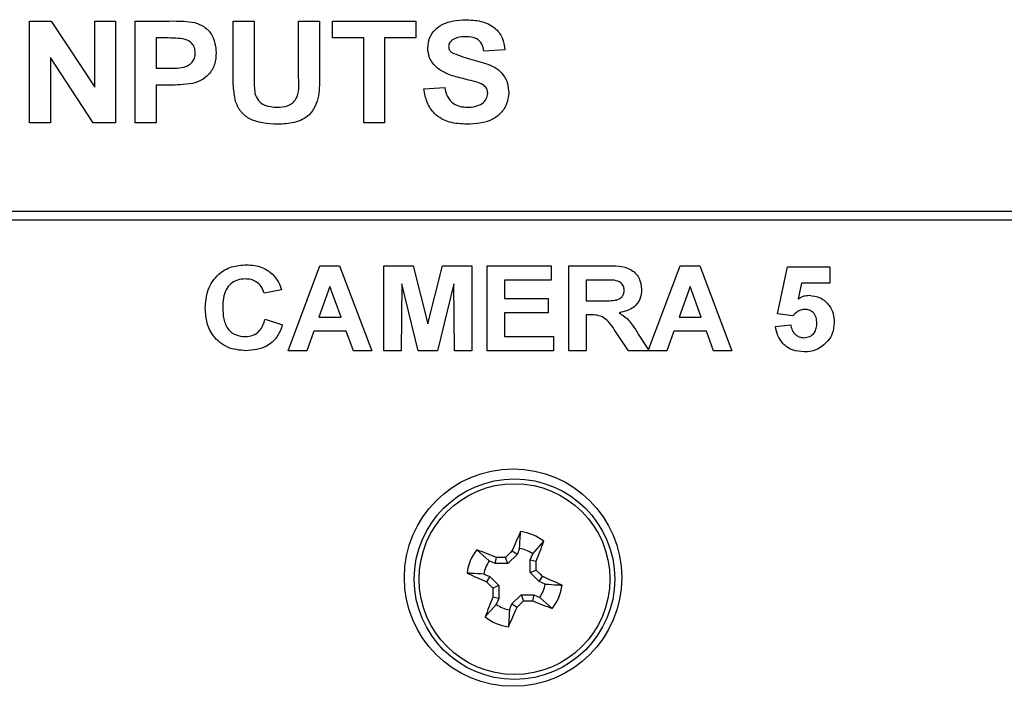
# Model space of a CAD drawing. Units: inches. Extents: x 0 to 17, y 0 to 11.
# Drawn here: x 13.3 to 13.6, y 5.1 to 5.3 of the extents above; entities that cross this region are included whole.
import ezdxf

# ---------------------------------------------------------------- set-up
doc = ezdxf.new("R2010")
doc.units = ezdxf.units.IN
doc.header["$MEASUREMENT"] = 0

msp = doc.modelspace()

# ---------------------------------------------------------------- linework, layer by layer
at = {"color": 7, "linetype": 'Continuous', "lineweight": 25}
for p, q in [((13.30981182797695, 5.304133646446046), (13.30981182797695, 5.334133636550267)), ((13.30981182797695, 5.334133636550267), (13.31624211650621, 5.334133636550267)), ((13.31624211650621, 5.334133636550267), (13.32904259701938, 5.314620411968702)), ((13.32904259701938, 5.314620411968702), (13.32904259701938, 5.334133636550267)), ((13.32904259701938, 5.334133636550267), (13.33519644384628, 5.334133636550267)), ((13.33519644384628, 5.334133636550267), (13.33519644384628, 5.304133646446046)), ((13.34096567324132, 5.304133646446046), (13.34096567324132, 5.334133636550267)), ((13.34096567324132, 5.334133636550267), (13.35104980904019, 5.334133636550267)), ((13.36981182938306, 5.334133636550267), (13.37596567620997, 5.334133636550267)), ((13.36981182938306, 5.31819614066158), (13.36981182938306, 5.334133636550267)), ((13.37596567620997, 5.334133636550267), (13.37596567620997, 5.317853604618585)), ((13.38904259556094, 5.31750501864548), (13.38904259556094, 5.334133636550267)), ((13.38904259556094, 5.334133636550267), (13.39519644238785, 5.334133636550267)), ((13.39519644238785, 5.334133636550267), (13.39519644238785, 5.318442537815178)), ((13.39904259379011, 5.329133644310604), (13.39904259379011, 5.334133636550267)), ((13.39904259379011, 5.334133636550267), (13.42365798109772, 5.334133636550267)), ((13.42365798109772, 5.334133636550267), (13.42365798109772, 5.329133644310604)), ((13.35028057875974, 5.329133644310604), (13.34711952006822, 5.329133644310604)), ((13.34711952006822, 5.329133644310604), (13.34711952006822, 5.320287473168994)), ((13.40827336632211, 5.329133644310604), (13.39904259379011, 5.329133644310604)), ((13.40827336632211, 5.304133646446046), (13.40827336632211, 5.329133644310604)), ((13.41442720856573, 5.329133644310604), (13.41442720856573, 5.304133646446046)), ((13.42365798109772, 5.329133644310604), (13.41442720856573, 5.329133644310604)), ((13.44981182896624, 5.325672094298725), (13.44365797755606, 5.325287465408658)), ((13.32857384774691, 5.304133646446046), (13.31596567423094, 5.323352367763071)), ((13.31596567423094, 5.323352367763071), (13.31596567423094, 5.304133646446046)), ((13.34711952006822, 5.320287473168994), (13.35070125056677, 5.320287473168994)), ((13.35124812529089, 5.315287480929332), (13.34711952006822, 5.315287480929332)), ((13.34711952006822, 5.315287480929332), (13.34711952006822, 5.304133646446046)), ((13.42596567193908, 5.314133630925371), (13.43211952334926, 5.314518259815439)), ((13.31596567423094, 5.304133646446046), (13.30981182797695, 5.304133646446046)), ((13.33519644384628, 5.304133646446046), (13.32857384774691, 5.304133646446046)), ((13.34711952006822, 5.304133646446046), (13.34096567324132, 5.304133646446046)), ((13.41442720856573, 5.304133646446046), (13.40827336632211, 5.304133646446046)), ((14.424504125071, 5.278051481082779), (12.1950041204453, 5.278051481082779)), ((13.87750413072827, 5.275551503296069), (12.1950041204453, 5.275551503296069)), ((13.38596567443913, 5.2370515080513), (13.39535068810599, 5.262051505915857)), ((13.39535068810599, 5.262051505915857), (13.40116499177199, 5.262051505915857)), ((13.40116499177199, 5.262051505915857), (13.41064515892296, 5.2370515080513)), ((13.41417080152776, 5.2370515080513), (13.41417080152776, 5.262051505915857)), ((13.41417080152776, 5.262051505915857), (13.42284969210181, 5.262051505915857)), ((13.42284969210181, 5.262051505915857), (13.42715156823951, 5.244999209572106)), ((13.42715156823951, 5.244999209572106), (13.43145345354376, 5.262051505915857)), ((13.43145345354376, 5.262051505915857), (13.44013234411781, 5.262051505915857)), ((13.44013234411781, 5.262051505915857), (13.44013234411781, 5.2370515080513)), ((13.44461952228154, 5.2370515080513), (13.44461952228154, 5.262051505915857)), ((13.44461952228154, 5.262051505915857), (13.46352977966197, 5.262051505915857)), ((13.46352977966197, 5.262051505915857), (13.46352977966197, 5.257884827383017)), ((13.46865797542062, 5.2370515080513), (13.46865797542062, 5.262051505915857)), ((13.46865797542062, 5.262051505915857), (13.47981584319064, 5.262051505915857)), ((13.49217185378629, 5.237361667801641), (13.50144043838147, 5.262051505915857)), ((13.50144043838147, 5.262051505915857), (13.50725473288091, 5.262051505915857)), ((13.50725473288091, 5.262051505915857), (13.51673490003188, 5.2370515080513)), ((13.53019643452308, 5.247898849408553), (13.53308105953298, 5.26173096961872)), ((13.53308105953298, 5.26173096961872), (13.54558105846526, 5.26173096961872)), ((13.54558105846526, 5.26173096961872), (13.54558105846526, 5.256923291824091)), ((13.39830541897268, 5.255961756265165), (13.39506022729475, 5.246987399937695)), ((13.40158566357902, 5.246987399937695), (13.39830541897268, 5.255961756265165)), ((13.41945926543498, 5.256732994022427), (13.41929900645297, 5.2370515080513)), ((13.42426695239617, 5.2370515080513), (13.41945926543498, 5.256732994022427)), ((13.43484388021059, 5.256732994022427), (13.43003618408284, 5.2370515080513)), ((13.4350041391926, 5.2370515080513), (13.43484388021059, 5.256732994022427)), ((13.44974772720675, 5.257884827383017), (13.44974772720675, 5.252436113660356)), ((13.46352977966197, 5.257884827383017), (13.44974772720675, 5.257884827383017)), ((13.47811812280285, 5.257884827383017), (13.47378618951238, 5.257884827383017)), ((13.47378618951238, 5.257884827383017), (13.47378618951238, 5.251795077732324)), ((13.50439516924817, 5.255961756265165), (13.50114996840367, 5.246987399937695)), ((13.50767540468794, 5.246987399937695), (13.50439516924817, 5.255961756265165)), ((13.53726775783455, 5.256923291824091), (13.53627116934723, 5.252396037456653)), ((13.54558105846526, 5.256923291824091), (13.53726775783455, 5.256923291824091)), ((13.384042598738, 5.255000220706239), (13.3789143938128, 5.254038685147314)), ((13.44974772720675, 5.252436113660356), (13.46256823493648, 5.252436113660356)), ((13.46256823493648, 5.252436113660356), (13.46256823493648, 5.248269435127515)), ((13.47378618951238, 5.251795077732324), (13.47789275373967, 5.251795077732324)), ((13.39506022729475, 5.246987399937695), (13.40158566357902, 5.246987399937695)), ((13.44974772720675, 5.248269435127515), (13.44974772720675, 5.241218149917898)), ((13.46256823493648, 5.248269435127515), (13.44974772720675, 5.248269435127515)), ((13.47493301793079, 5.247628435865727), (13.47378618951238, 5.247628435865727)), ((13.47378618951238, 5.247628435865727), (13.47378618951238, 5.2370515080513)), ((13.50114996840367, 5.246987399937695), (13.50767540468794, 5.246987399937695)), ((13.53462353504751, 5.24730789956859), (13.53019643452308, 5.247898849408553)), ((13.37923490261025, 5.246346364009664), (13.38436311211874, 5.244743792522706)), ((13.52955541692817, 5.24420292877081), (13.53404259509191, 5.244743792522706)), ((13.39355281387518, 5.242820721404855), (13.39146446966658, 5.2370515080513)), ((13.40310810099169, 5.242820721404855), (13.39355281387518, 5.242820721404855)), ((13.40521647413559, 5.2370515080513), (13.40310810099169, 5.242820721404855)), ((13.44974772720675, 5.241218149917898), (13.46417080642344, 5.241218149917898)), ((13.46417080642344, 5.241218149917898), (13.46417080642344, 5.2370515080513)), ((13.48628118350248, 5.2370515080513), (13.48246006597769, 5.242725572504023)), ((13.48912072736649, 5.241999397559525), (13.49217185378629, 5.237361667801641)), ((13.49964256415067, 5.242820721404855), (13.49755421994207, 5.2370515080513)), ((13.50919784210062, 5.242820721404855), (13.49964256415067, 5.242820721404855)), ((13.51130622441107, 5.2370515080513), (13.50919784210062, 5.242820721404855)), ((13.39146446966658, 5.2370515080513), (13.38596567443913, 5.2370515080513)), ((13.41064515892296, 5.2370515080513), (13.40521647413559, 5.2370515080513)), ((13.41929900645297, 5.2370515080513), (13.41417080152776, 5.2370515080513)), ((13.43003618408284, 5.2370515080513), (13.42426695239617, 5.2370515080513)), ((13.44013234411781, 5.2370515080513), (13.4350041391926, 5.2370515080513)), ((13.46417080642344, 5.2370515080513), (13.44461952228154, 5.2370515080513)), ((13.47378618951238, 5.2370515080513), (13.46865797542062, 5.2370515080513)), ((13.49755421994207, 5.2370515080513), (13.48628118350248, 5.2370515080513)), ((13.51673490003188, 5.2370515080513), (13.51130622441107, 5.2370515080513)), ((13.45804216305539, 5.177271250304605), (13.46132965841129, 5.180984935737127)), ((13.44525444411354, 5.175205290837412), (13.44154076784758, 5.178492786193318)), ((13.45342305058243, 5.177134191887916), (13.45076431712968, 5.174477557577582)), ((13.45342305058243, 5.177134191887916), (13.4519345111115, 5.178129643721705)), ((13.45414928969286, 5.178885536656232), (13.45342305058243, 5.177134191887916)), ((13.45731592394496, 5.175519905536289), (13.45804216305539, 5.177271250304605)), ((13.44700578888185, 5.174479042560427), (13.44525444411354, 5.175205290837412)), ((13.44700578888185, 5.174479042560427), (13.44735583233812, 5.176235227272832)), ((13.45076431712968, 5.174477557577582), (13.44700578888185, 5.174479042560427)), ((13.45076431712968, 5.174477557577582), (13.45002819646674, 5.176256695358163)), ((13.45731442979556, 5.171761377288462), (13.45731592394496, 5.175519905536289)), ((13.45731592394496, 5.175519905536289), (13.45907209949081, 5.17516985291346)), ((13.44364015776191, 5.171312417474883), (13.44539150253023, 5.170586169197899)), ((13.45731442979556, 5.171761377288462), (13.45909356757614, 5.172497488784839)), ((13.45997106410589, 5.16910263466915), (13.45731442979556, 5.171761377288462)), ((13.44539150253023, 5.170586169197899), (13.44439604152988, 5.169097629726967)), ((13.44539150253023, 5.170586169197899), (13.44804813684056, 5.167927444911709)), ((13.45997106410589, 5.16910263466915), (13.46096652510624, 5.170591174140082)), ((13.46172240887421, 5.168376404725286), (13.45997106410589, 5.16910263466915)), ((13.44804813684056, 5.167927444911709), (13.44626899905998, 5.167191333415332)), ((13.44804813684056, 5.167927444911709), (13.44804664269116, 5.164168916663881)), ((13.44804664269116, 5.164168916663881), (13.44629046714531, 5.164518950953589)), ((13.44804664269116, 5.164168916663881), (13.44732040358073, 5.162417571895565)), ((13.45193951605368, 5.162554630312255), (13.45459824950644, 5.165211264622589)), ((13.45459824950644, 5.165211264622589), (13.45533437016937, 5.163432126842006)), ((13.45459824950644, 5.165211264622589), (13.45835677775426, 5.165209779639743)), ((13.45835677775426, 5.165209779639743), (13.458006734298, 5.163453594927339)), ((13.45835677775426, 5.165209779639743), (13.46010812252258, 5.164483531362759)), ((13.46010812252258, 5.164483531362759), (13.46382179878854, 5.161196036006852)), ((13.44732040358073, 5.162417571895565), (13.44403290822483, 5.158703886463043)), ((13.45121327694326, 5.160803285543939), (13.45193951605368, 5.162554630312255)), ((13.45193951605368, 5.162554630312255), (13.45342805552462, 5.161559160145345))]:
    msp.add_line(p, q, dxfattribs=at)
for centre, radius in [((13.45225413565904, 5.170301495315131), 0.03200000000000003), ((13.45268128329683, 5.169844408700974), 0.02952755905511838), ((13.45268128329683, 5.169844408700974), 0.02809029045210392)]:
    msp.add_circle(centre, radius, dxfattribs=at)
for centre, radius, start, end in [((13.84773608510508, 5.006739750843445), 0.431315871904352, 155.7577866529685, 156.5864361897691), ((13.45268128329683, 5.169844408700974), 0.01410338919288048, 52.17783986454032, 82.77681296358776), ((13.05786423344446, 5.334274427221452), 0.4316040052446148, 338.3685080866802, 339.1966054205725), ((13.45268128329683, 5.169844408700976), 0.01410338919288055, 142.177839864541, 172.7768129635882), ((13.28821383329427, 4.774932206687635), 0.431706254518598, 68.36854634738114, 69.19644527539887), ((13.7805916493796, 4.841710918251794), 0.4703116768499115, 134.3313755225889, 134.6569471117262), ((13.45268128329683, 5.169844408700974), 0.009159527225235834, 54.17729655398649, 80.77735627415407), ((13.45268128329683, 5.169844408700976), 0.00915952722523569, 144.1772965539832, 170.7773562741596), ((13.45247048854763, 4.705898531138875), 0.4703645048665427, 90.2975004616798, 90.62303593646202), ((12.99052383463055, 5.170069563830931), 0.4685760231299497, 0.2968792009026363, 0.6236571972773405), ((13.61603732152753, 5.56546699146178), 0.4319368008416211, 245.7583050095963, 246.5857637952479), ((13.12575527049053, 4.843118769463096), 0.4686200604391194, 44.33092769292568, 44.65767531327544), ((13.77998475034386, 5.49694405507385), 0.4691514255506066, 224.3313889972345, 224.6577649422016), ((13.28948486445048, 4.774580377432663), 0.4315443326589992, 65.75808326632499, 66.58629361446137), ((13.91486874268824, 5.169619464465304), 0.4686060344776434, 180.2968853868429, 180.6236446965317), ((13.45268128329683, 5.169844408700974), 0.009159527225234122, 324.1772965539841, 350.7773562741585), ((13.45268128329683, 5.169844408700974), 0.01410338919288009, 322.1778398645491, 352.7768129635917), ((13.84735142839634, 5.005470925623968), 0.4314466004047869, 158.3682972190825, 159.196694403677), ((13.12412942357767, 5.498627526384684), 0.471224651860859, 314.3319705031809, 314.6569128736415), ((13.45290821904076, 5.631781052621456), 0.4683552097372923, 270.2968021683944, 270.6237342297871), ((13.61714873334132, 5.564756615510901), 0.4317062545168823, 248.3685463473675, 249.1964452753884), ((13.45268128329683, 5.169844408700977), 0.009159527225235161, 234.177296553975, 260.7773562741531), ((13.05742497352949, 5.333038045830645), 0.4315361504967034, 335.7579981496423, 336.5862246930678), ((13.45268128329683, 5.169844408700976), 0.01410338919288055, 232.1778398645468, 262.7768129635891)]:
    msp.add_arc(centre, radius, start, end, dxfattribs=at)
for points, knots in [([(13.35104980904019, 5.334133636550267), (13.35245230178138, 5.33414126569448), (13.35495535058284, 5.334154881536985), (13.35743535019465, 5.333822892729403), (13.3585257718439, 5.333676921826275)], [0, 0, 0, 0, 0.5603137822866987, 1, 1, 1, 1]), ([(13.42711952194304, 5.326230997842224), (13.42723213016312, 5.327195816856976), (13.4274573708612, 5.329125662726506), (13.42910956349874, 5.331605484414856), (13.43257309703171, 5.334112667964267), (13.43587409017026, 5.334351065688354), (13.43818923489811, 5.334518265440335)], [0, 0, 0, 0, 0.1868929143654932, 0.373826088952899, 0.5608342192704152, 1, 1, 1, 1]), ([(13.43818923489811, 5.334518265440335), (13.43972693138518, 5.334454869780462), (13.44279230817011, 5.334328491404969), (13.446810419962, 5.332518266210827), (13.44934570906227, 5.329290050185162), (13.44965636303175, 5.326878798599544), (13.44981182896624, 5.325672094298725)], [0, 0, 0, 0, 0.2810989706822, 0.5603669295210384, 0.779986825060722, 1, 1, 1, 1]), ([(13.3585257718439, 5.333676921826275), (13.35954929863606, 5.333278305928209), (13.36159777860995, 5.332480518619937), (13.36430821585296, 5.329410939223612), (13.36462106367072, 5.326561954543154), (13.36481182797684, 5.324824737420797)], [0, 0, 0, 0, 0.2804149679062919, 0.561220722835007, 0.9999999999999999, 0.9999999999999999, 0.9999999999999999, 0.9999999999999999]), ([(13.35498610898438, 5.328923290073967), (13.35410955605844, 5.329000778930506), (13.35254385138607, 5.329139190041974), (13.35097230275159, 5.329135339252431), (13.35028057875974, 5.329133644310604)], [0, 0, 0, 0, 0.5598456346291025, 1, 1, 1, 1]), ([(13.35865798114994, 5.32473461179527), (13.35860667993491, 5.325305032098721), (13.35850419937697, 5.326444517604704), (13.357252255785, 5.328174951196777), (13.35584445979447, 5.328639840969399), (13.35498610898438, 5.328923290073967)], [0, 0, 0, 0, 0.2812048131978908, 0.5617415910915518, 1, 1, 1, 1]), ([(13.43421687828711, 5.32845454882224), (13.43391332290424, 5.328176796810737), (13.43337005315154, 5.327679707069914), (13.43330296598013, 5.326953891447266), (13.43327336418666, 5.326633629857651)], [0, 0, 0, 0, 0.5587562741531016, 1, 1, 1, 1]), ([(13.43826735232902, 5.329518236534429), (13.43746135968856, 5.329492963301194), (13.43602348423155, 5.329447876336421), (13.43476842252643, 5.328757804808911), (13.43421687828711, 5.32845454882224)], [0, 0, 0, 0, 0.5605441253809874, 1, 1, 1, 1]), ([(13.44365797755606, 5.325287465408658), (13.44350470501618, 5.325991456044928), (13.44319965033036, 5.327392591842234), (13.44131785965197, 5.329366028602495), (13.43942546185706, 5.329460451570305), (13.43826735232902, 5.329518236534429)], [0, 0, 0, 0, 0.2815215138202135, 0.5603055643110884, 0.9999999999999999, 0.9999999999999999, 0.9999999999999999, 0.9999999999999999]), ([(13.42995004591125, 5.320251430252032), (13.42905052414741, 5.321202740432206), (13.42744259999109, 5.322903238052529), (13.42721832893652, 5.32521326871512), (13.42711952194304, 5.326230997842224)], [0, 0, 0, 0, 0.5594304683551165, 1, 1, 1, 1]), ([(13.43327336418666, 5.326633629857651), (13.43333276967923, 5.326242060972468), (13.43343917979731, 5.325540663012275), (13.4339535873725, 5.325060772771433), (13.43418081703702, 5.324848790476268)], [0, 0, 0, 0, 0.5582692100721872, 0.9999999999999999, 0.9999999999999999, 0.9999999999999999, 0.9999999999999999]), ([(13.35070125056677, 5.320287473168994), (13.35247344027107, 5.320218162352101), (13.35468922942038, 5.320131502241376), (13.35703837759862, 5.321315289179785), (13.35796186614586, 5.322249258136915), (13.35856007653813, 5.323433701158063), (13.35862533508472, 5.324300826167375), (13.35865798114994, 5.32473461179527)], [0, 0, 0, 0, 0.4998557386784453, 0.6249753732880637, 0.7499384550330087, 0.8749048832287649, 0.9999999999999999, 0.9999999999999999, 0.9999999999999999, 0.9999999999999999]), ([(13.36481182797684, 5.324824737420797), (13.36473632449411, 5.323651405293425), (13.3645855035274, 5.321307631479058), (13.36282471603735, 5.318447223043833), (13.3604414671286, 5.316561158033402), (13.35869170656848, 5.316000545837278), (13.35781663753588, 5.315720179264097)], [0, 0, 0, 0, 0.2802305772356846, 0.5597708215668475, 0.7798379217840926, 1, 1, 1, 1]), ([(13.43418081703702, 5.324848790476268), (13.43591717482243, 5.324163692730737), (13.43939798808798, 5.3227903022113), (13.44399862194958, 5.321871471828572), (13.44743285397309, 5.320293429956625), (13.44951748023921, 5.318345867351643), (13.45080269550398, 5.315766940915525), (13.45091130043806, 5.313889585427177), (13.45096566980364, 5.312949751268317)], [0, 0, 0, 0, 0.2494822496919862, 0.5001279871825675, 0.6252917863635601, 0.7502154117561094, 0.8749538434007819, 1, 1, 1, 1]), ([(13.43696327156054, 5.317306727602822), (13.435563323353, 5.31765263775275), (13.4330667413803, 5.318269512748439), (13.43090124776954, 5.319646557677499), (13.42995004591125, 5.320251430252032)], [0, 0, 0, 0, 0.560745940988268, 1, 1, 1, 1]), ([(13.37044283709361, 5.310617998204927), (13.37022094344591, 5.312023776669422), (13.36982448780698, 5.314535470019443), (13.36981569910541, 5.317077061454946), (13.36981182938306, 5.31819614066158)], [0, 0, 0, 0, 0.5596935089564855, 1, 1, 1, 1]), ([(13.37596567620997, 5.317853604618585), (13.3759609986002, 5.316912669815711), (13.37595264926186, 5.315233140434689), (13.37613283138261, 5.313563711917311), (13.37621206878028, 5.312829559323451)], [0, 0, 0, 0, 0.5602371792396714, 1, 1, 1, 1]), ([(13.38269644345557, 5.308749009795641), (13.38377818813564, 5.308795471437628), (13.38540079153764, 5.308865163315702), (13.38730651011246, 5.30991183806397), (13.38944339288578, 5.312401672685009), (13.38922063482834, 5.315238047486373), (13.38904259556094, 5.31750501864548)], [0, 0, 0, 0, 0.2505105884976697, 0.375762729063203, 0.5010786695142101, 1, 1, 1, 1]), ([(13.39519644238785, 5.318442537815178), (13.39524792961272, 5.316338116722704), (13.39534979670531, 5.312174535197922), (13.39301977269056, 5.306319681188512), (13.38783593202147, 5.303943307242379), (13.38453709734919, 5.303813909965208), (13.38288274005345, 5.303749017555978)], [0, 0, 0, 0, 0.2823096199270499, 0.5585474893784089, 0.7786126756204775, 1, 1, 1, 1]), ([(13.44193922907785, 5.316002619334658), (13.44101485514347, 5.31626293284169), (13.43936406288389, 5.316727813456005), (13.43769689559176, 5.317129825376465), (13.43696327156054, 5.317306727602822)], [0, 0, 0, 0, 0.5599577590793221, 1, 1, 1, 1]), ([(13.35781663753588, 5.315720179264097), (13.35659528221449, 5.315567424694377), (13.35441362122528, 5.315294564962374), (13.35221562240943, 5.315289646081869), (13.35124812529089, 5.315287480929332)], [0, 0, 0, 0, 0.5598281893657563, 1, 1, 1, 1]), ([(13.43865197205253, 5.303749017555978), (13.43693625226969, 5.303833572135036), (13.43351749075335, 5.304002056490003), (13.42914994652519, 5.30636996867714), (13.42668859790312, 5.310156648156249), (13.42620692397973, 5.312806447705542), (13.42596567193908, 5.314133630925371)], [0, 0, 0, 0, 0.2807755514808405, 0.5594763549020262, 0.7793585594547346, 0.9999999999999999, 0.9999999999999999, 0.9999999999999999, 0.9999999999999999]), ([(13.43211952334926, 5.314518259815439), (13.43233179585446, 5.31362599831246), (13.43275481829474, 5.311847875243683), (13.43443710956271, 5.30979478377245), (13.43664982187767, 5.308865203773952), (13.43808404277374, 5.308787779225664), (13.43880221198361, 5.308749009795641)], [0, 0, 0, 0, 0.2805820909871946, 0.5591516466918168, 0.7792503829517974, 1, 1, 1, 1]), ([(13.44481182756002, 5.312889655295884), (13.44476494743347, 5.313320226023285), (13.44467125266505, 5.314180766033664), (13.44359431650936, 5.315367105922407), (13.44256768612118, 5.315761307079814), (13.44193922907785, 5.316002619334658)], [0, 0, 0, 0, 0.2797399371065993, 0.5590891183746981, 1, 1, 1, 1]), ([(13.38288274005345, 5.303749017555978), (13.37995313193748, 5.303905055125344), (13.3758644670026, 5.304122826688343), (13.37173449941825, 5.307466388272558), (13.37087317423969, 5.309567990940643), (13.37044283709361, 5.310617998204927)], [0, 0, 0, 0, 0.5584491288720267, 0.7793914000604768, 1, 1, 1, 1]), ([(13.37621206878028, 5.312829559323451), (13.37649418532994, 5.312097564547105), (13.37705887009761, 5.310632403071401), (13.37945683363059, 5.308964066197037), (13.38146752433745, 5.308830589657855), (13.38269644345557, 5.308749009795641)], [0, 0, 0, 0, 0.2796354355786034, 0.559718567249703, 0.9999999999999999, 0.9999999999999999, 0.9999999999999999, 0.9999999999999999]), ([(13.45096566980364, 5.312949751268317), (13.45084202391248, 5.311874760301804), (13.45059460971067, 5.309723714040155), (13.44879396139702, 5.306933724329676), (13.44493643528701, 5.30411008670388), (13.44124290587703, 5.303897877726429), (13.43865197205253, 5.303749017555978)], [0, 0, 0, 0, 0.1867923770453778, 0.3737696937597035, 0.5607125049609618, 1, 1, 1, 1]), ([(13.43880221198361, 5.308749009795641), (13.43956429216338, 5.308779857224507), (13.44108452474598, 5.308841393093953), (13.4430778080358, 5.30965600159646), (13.444519001168, 5.311099159214137), (13.44471439564012, 5.31229390479128), (13.44481182756002, 5.312889655295884)], [0, 0, 0, 0, 0.2812283956487503, 0.5610073343521754, 0.7810997528842868, 1, 1, 1, 1]), ([(13.36160669875277, 5.249496397620207), (13.36172937743813, 5.251373634654773), (13.36197397219624, 5.255116439177375), (13.36502274353522, 5.259607441913528), (13.36928842222989, 5.262051844294287), (13.37222556073715, 5.262265192397641), (13.37369604492894, 5.262372005546752)], [0, 0, 0, 0, 0.2805615423849304, 0.5593790184033082, 0.7794022357439766, 1, 1, 1, 1]), ([(13.37369604492894, 5.262372005546752), (13.37528788977542, 5.262264951838914), (13.37813034679144, 5.26207379277991), (13.38039984333214, 5.260381977966511), (13.38139836678439, 5.259637620467934)], [0, 0, 0, 0, 0.560024245749847, 1, 1, 1, 1]), ([(13.47981584319064, 5.262051505915857), (13.48228436666553, 5.262093904547478), (13.48537326195474, 5.262146958502529), (13.48827606032657, 5.26002044973711), (13.48973640118678, 5.258105972129633), (13.48997422997047, 5.256315670548415), (13.49013234901349, 5.255125399260166)], [0, 0, 0, 0, 0.4996024396948005, 0.6251589819372767, 0.750789193207191, 1, 1, 1, 1]), ([(13.38139836678439, 5.259637620467934), (13.38205894103094, 5.258865755110286), (13.38324064497645, 5.2574849620453), (13.38379717140357, 5.25576064290616), (13.384042598738, 5.255000220706239)], [0, 0, 0, 0, 0.5590014733005477, 1, 1, 1, 1]), ([(13.37334047403652, 5.258205327013911), (13.37258455833404, 5.258149891153207), (13.37107410603326, 5.258039120569832), (13.36905230509048, 5.256901689493832), (13.36694542311881, 5.254285243143308), (13.36682170530925, 5.251685795057979), (13.36673490367797, 5.249861996730107)], [0, 0, 0, 0, 0.1872633193339512, 0.3741849926002903, 0.5609220393767371, 1, 1, 1, 1]), ([(13.3789143938128, 5.254038685147314), (13.37868138632803, 5.25471020191546), (13.37821561687566, 5.256052527882704), (13.37669425127699, 5.257398785936064), (13.37500558777827, 5.258109872914045), (13.37389573775483, 5.258173496036187), (13.37334047403652, 5.258205327013911)], [0, 0, 0, 0, 0.2797388267097148, 0.5591828960203181, 0.7794569184326907, 1, 1, 1, 1]), ([(13.48216959599989, 5.257804711641854), (13.48141369666653, 5.257835293868516), (13.48006370952438, 5.25788991174017), (13.47871267259202, 5.257886381106344), (13.47811812280285, 5.257884827383017)], [0, 0, 0, 0, 0.5599307650848281, 0.9999999999999999, 0.9999999999999999, 0.9999999999999999, 0.9999999999999999]), ([(13.48500413492172, 5.254905071805408), (13.48496576872103, 5.255326097930612), (13.4848891455812, 5.256166951157754), (13.48387835655989, 5.257387651352333), (13.48281756519285, 5.257646560625529), (13.48216959599989, 5.257804711641854)], [0, 0, 0, 0, 0.2807182535400444, 0.5606370609224208, 1, 1, 1, 1]), ([(13.47789275373967, 5.251795077732324), (13.47936745401565, 5.251755370194408), (13.48120976824189, 5.251705764343521), (13.48337743130308, 5.252201938773133), (13.48430720520262, 5.252834694498183), (13.48492063688475, 5.25379768202894), (13.48497628362118, 5.254535694912218), (13.48500413492172, 5.254905071805408)], [0, 0, 0, 0, 0.5009963993391091, 0.6258850078413951, 0.7505946801096011, 0.8751721490325522, 1, 1, 1, 1]), ([(13.49013234901349, 5.255125399260166), (13.49003988487405, 5.25413698977116), (13.48985525066913, 5.252163314341556), (13.4875746664958, 5.249207847114613), (13.48505835247418, 5.24861278958761), (13.48352175537963, 5.248249415358785)], [0, 0, 0, 0, 0.2808798888603367, 0.5608664642332315, 1, 1, 1, 1]), ([(13.53627116934723, 5.252396037456653), (13.53682721896047, 5.252709953540045), (13.53782022643481, 5.253270552827768), (13.53895285495965, 5.253358812076861), (13.53945125094399, 5.253397649219282)], [0, 0, 0, 0, 0.5599651841648151, 1, 1, 1, 1]), ([(13.53945125094399, 5.253397649219282), (13.54060124954732, 5.253249207969975), (13.5429030272954, 5.252952095639959), (13.54536074880038, 5.250682317577651), (13.5466877200375, 5.248005556989006), (13.54680460415584, 5.246198974170827), (13.5468631119882, 5.245294666158967)], [0, 0, 0, 0, 0.2791955147929899, 0.5588233076552634, 0.7791633942719605, 1, 1, 1, 1]), ([(13.36673490367797, 5.249861996730107), (13.36677353804009, 5.248709501259966), (13.36685048996142, 5.246413960816118), (13.36807668852872, 5.243317893954969), (13.3705814743343, 5.241480435612131), (13.37239683661926, 5.241305636176648), (13.37330541652485, 5.241218149917898)], [0, 0, 0, 0, 0.2813392743426843, 0.5603715584389272, 0.77996812468896, 1, 1, 1, 1]), ([(13.37351074748618, 5.2370515080513), (13.37169029327939, 5.237236031214779), (13.36805340960777, 5.237604669589643), (13.36394850300136, 5.24095566283702), (13.36186119816407, 5.245215947282179), (13.36169161318695, 5.248068213497273), (13.36160669875277, 5.249496397620207)], [0, 0, 0, 0, 0.2798008801236467, 0.5589831638912695, 0.779174454353655, 1, 1, 1, 1]), ([(13.48246006597769, 5.242725572504023), (13.4814683862844, 5.244279428527484), (13.48009017204518, 5.246438942846216), (13.47703737474442, 5.247647141120643), (13.47563675323155, 5.247634691244143), (13.47493301793079, 5.247628435865727)], [0, 0, 0, 0, 0.5607310986829414, 0.7792915291251605, 1, 1, 1, 1]), ([(13.48352175537963, 5.248249415358785), (13.48433217680917, 5.247719775256135), (13.48566751663622, 5.246847081744723), (13.48707732390738, 5.245126996902812), (13.48813194381203, 5.243586560017951), (13.48879111723907, 5.242528476767815), (13.48912072736649, 5.241999397559525)], [0, 0, 0, 0, 0.3396170651842219, 0.5595905741808587, 0.779779643703539, 0.9999999999999999, 0.9999999999999999, 0.9999999999999999, 0.9999999999999999]), ([(13.53816919742105, 5.249230970686441), (13.53777956447821, 5.249196881897865), (13.5370001451131, 5.249128690892877), (13.53572651035176, 5.248494882229208), (13.53504183059926, 5.247758054313689), (13.53462353504751, 5.24730789956859)], [0, 0, 0, 0, 0.2800113290003322, 0.5601329566349749, 0.9999999999999999, 0.9999999999999999, 0.9999999999999999, 0.9999999999999999]), ([(13.54173489789644, 5.24518950737377), (13.54170727936773, 5.245763595418681), (13.54165227338406, 5.246906968331514), (13.54080653434139, 5.248331989192209), (13.53951959582654, 5.249129008095164), (13.53861965287587, 5.249196958793919), (13.53816919742105, 5.249230970686441)], [0, 0, 0, 0, 0.2808952926596238, 0.5594404409152166, 0.7794832923404955, 1, 1, 1, 1]), ([(13.37330541652485, 5.241218149917898), (13.37410325256003, 5.241294389091982), (13.37569741104152, 5.241446722805467), (13.37814726244537, 5.243168060900793), (13.37882252502746, 5.245141313850863), (13.37923490261025, 5.246346364009664)], [0, 0, 0, 0, 0.2806002682568839, 0.560668204780145, 1, 1, 1, 1]), ([(13.38436311211874, 5.244743792522706), (13.38388244693707, 5.243479245846734), (13.38292301240825, 5.240955140106345), (13.3791676399422, 5.237589217655348), (13.37565536353702, 5.237255362138415), (13.37351074748618, 5.2370515080513)], [0, 0, 0, 0, 0.2810597690721411, 0.5610109851912691, 1, 1, 1, 1]), ([(13.53804900547618, 5.236730971754162), (13.53687524998064, 5.23682411543876), (13.53453200386601, 5.237010064367531), (13.53175492505263, 5.238938017523453), (13.53008862370004, 5.241492121866492), (13.52973326446926, 5.24329875731666), (13.52955541692817, 5.24420292877081)], [0, 0, 0, 0, 0.2800929330562356, 0.5591681398810091, 0.7793757539947204, 1, 1, 1, 1]), ([(13.53404259509191, 5.244743792522706), (13.53414952724281, 5.244195014626449), (13.53436311806396, 5.243098862341985), (13.53532752607121, 5.241838145314707), (13.53654697683487, 5.2410347743817), (13.53742153001765, 5.240943351423706), (13.53785870767452, 5.240897650287003)], [0, 0, 0, 0, 0.2803332336162717, 0.5599495106052045, 0.780024536361015, 1, 1, 1, 1]), ([(13.53785870767452, 5.240897650287003), (13.53847029521189, 5.240967328261235), (13.53969237671085, 5.241106559618958), (13.54105874186727, 5.242273740167763), (13.54166431998377, 5.243750364234471), (13.54171134238202, 5.244709190576605), (13.54173489789644, 5.24518950737377)], [0, 0, 0, 0, 0.2795793868464728, 0.558658859572216, 0.7789134969374564, 1, 1, 1, 1]), ([(13.5468631119882, 5.245294666158967), (13.5467647775631, 5.244207169942359), (13.54658899119391, 5.242263120224187), (13.5454999785104, 5.240654768625404), (13.54502015661152, 5.239946124612442)], [0, 0, 0, 0, 0.5593973273629986, 1, 1, 1, 1]), ([(13.54502015661152, 5.239946124612442), (13.54391841791951, 5.238890870923107), (13.54194473652365, 5.237000463887699), (13.53924271699393, 5.236813548261581), (13.53804900547618, 5.236730971754162)], [0, 0, 0, 0, 0.558215066686429, 1, 1, 1, 1]), ([(13.45414928969286, 5.178885536656232), (13.4542271715763, 5.180143261005227), (13.45432942117599, 5.181794502674213), (13.45443048718518, 5.18344300094527), (13.45445457283287, 5.183835864469622)], [0, 0, 0, 0, 0.7616839936991783, 1, 1, 1, 1]), ([(13.44364015776191, 5.171312417474883), (13.44238242927178, 5.171390299353545), (13.44073118223022, 5.171492548942976), (13.43908268420006, 5.171593614966733), (13.43868982078196, 5.171617700614894)], [0, 0, 0, 0, 0.7616840233325695, 1, 1, 1, 1]), ([(13.46172240887421, 5.168376404725286), (13.46298013736434, 5.168298522846624), (13.4646313844059, 5.168196273257193), (13.46627988243606, 5.168095207233436), (13.46667274585416, 5.168071121585277)], [0, 0, 0, 0, 0.7616840233325695, 1, 1, 1, 1]), ([(13.45121327694326, 5.160803285543939), (13.45113539502929, 5.15954556813497), (13.45103314536412, 5.157894335167219), (13.4509320794479, 5.1562458097121), (13.45090799380325, 5.155852939397427)], [0, 0, 0, 0, 0.761683804484828, 0.9999999999999999, 0.9999999999999999, 0.9999999999999999, 0.9999999999999999])]:
    msp.add_open_spline(points, degree=3, knots=knots, dxfattribs=at)

doc.saveas('drawing.dxf')
